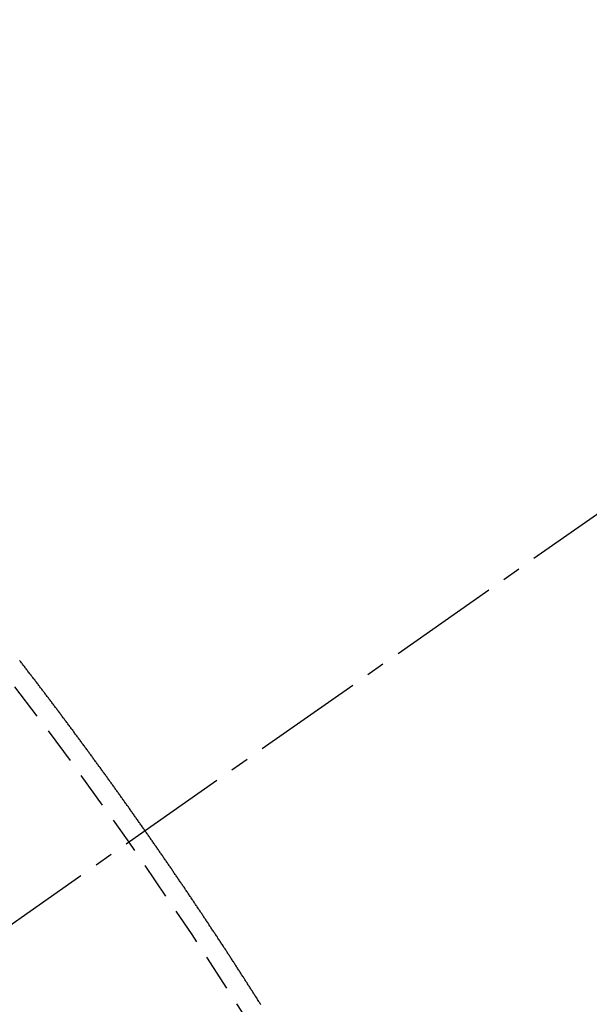
# Model space of a CAD drawing. Units: inches. Extents: x 0 to 26473, y -25 to 8845.
# Drawn here: x 16710 to 16714, y 7144 to 7151 of the extents above; entities that cross this region are included whole.
import ezdxf

# ---------------------------------------------------------------- set-up
doc = ezdxf.new("R2010")
doc.units = ezdxf.units.IN
doc.header["$MEASUREMENT"] = 0
doc.linetypes.add('CENTER2', pattern=[1.125, 0.75, -0.125, 0.125, -0.125])
doc.linetypes.add('HIDDEN', pattern=[0.375, 0.25, -0.125])
doc.layers.get('DEFPOINTS').update_dxf_attribs({"color": 146})
doc.layers.add('150-機器', color=8, linetype='Continuous')
doc.layers.add('160-文字', color=254, linetype='Continuous')
doc.styles.add('KH001', font='msgothic.ttc')
doc.dimstyles.new('KH1xx015', dxfattribs={"dimscale": 10, "dimtxt": 3.8, "dimasz": 0.8, "dimexe": 0.3, "dimexo": 1.2, "dimgap": 0.5, "dimtad": 3, "dimdec": 1, "dimdsep": 46, "dimlunit": 6, "dimtxsty": 'KH001', "dimblk": 'DOT', "dimcen": 1, "dimdle": 1, "dimclrd": 256, "dimclre": 256, "dimclrt": 256, "dimadec": 0, "dimazin": 0, "dimtfac": 1, "dimtdec": 1, "dimtix": 1, "dimtmove": 2, "dimatfit": 3, "dimldrblk": 'CLOSEDBLANK', "dimfxl": 1, "dimtolj": 1, "dimtzin": 0, "dimlwd": -1, "dimlwe": -1, "dimarcsym": 0})
doc.dimstyles.new('KH1xx030', dxfattribs={"dimscale": 30, "dimtxt": 2, "dimasz": 0.6, "dimexe": 0.3, "dimexo": 1.2, "dimgap": 0.5, "dimtad": 3, "dimdec": 1, "dimdsep": 46, "dimlunit": 6, "dimtxsty": 'KH001', "dimblk": 'DOT', "dimcen": 1, "dimdle": 1, "dimclrd": 256, "dimclre": 256, "dimclrt": 256, "dimadec": 0, "dimazin": 0, "dimtfac": 1, "dimtdec": 1, "dimtix": 1, "dimtmove": 2, "dimatfit": 3, "dimldrblk": 'CLOSEDBLANK', "dimfxl": 1, "dimtolj": 1, "dimtzin": 0, "dimlwd": -1, "dimlwe": -1, "dimarcsym": 0})

# ---------------------------------------------------------------- blocks, each defined once
blk = doc.blocks.new('F402_H')
at = {"layer": '150-機器', "color": 13, "linetype": 'CENTER2'}
blk.add_line((0, 0), (-244.018, -170.8633), dxfattribs=at)
at = {"layer": '150-機器', "color": 13, "linetype": 'HIDDEN'}
blk.add_lwpolyline([(-217.187, -153.8029), (-217.1904, -153.798), (-217.1936, -153.7917), (-217.1976, -153.786), (-217.201, -153.7811), (-217.2042, -153.7748), (-217.2082, -153.7691), (-217.2122, -153.7634), (-217.2148, -153.7579), (-217.2188, -153.7522), (-217.2228, -153.7465), (-217.2263, -153.7416), (-217.2295, -153.7353), (-217.2335, -153.7296), (-217.2369, -153.7247), (-217.2401, -153.7184), (-217.2441, -153.7127), (-217.2481, -153.7069), (-217.2515, -153.702), (-217.2547, -153.6957), (-217.2587, -153.69), (-217.2622, -153.6851), (-217.2653, -153.6788), (-217.2693, -153.6731), (-217.2728, -153.6682), (-217.2768, -153.6625), (-217.28, -153.6562), (-217.2834, -153.6513), (-217.2874, -153.6456), (-217.2906, -153.6393), (-217.2946, -153.6336), (-217.298, -153.6287), (-217.302, -153.6229), (-217.3052, -153.6167), (-217.3087, -153.6118), (-217.3127, -153.606), (-217.3167, -153.6003), (-217.3193, -153.5948), (-217.3233, -153.5891), (-217.3273, -153.5834), (-217.3313, -153.5777), (-217.3339, -153.5722), (-217.3379, -153.5665), (-217.3419, -153.5608), (-217.3454, -153.5559), (-217.3485, -153.5496), (-217.3525, -153.5439), (-217.3565, -153.5381), (-217.36, -153.5332), (-217.3632, -153.527), (-217.3672, -153.5212), (-217.3706, -153.5163), (-217.3746, -153.5106), (-217.3778, -153.5043), (-217.3812, -153.4994), (-217.3852, -153.4937), (-217.3892, -153.488), (-217.3924, -153.4817), (-217.3959, -153.4768), (-217.3999, -153.4711), (-217.4039, -153.4654), (-217.4073, -153.4605), (-217.4105, -153.4542), (-217.4145, -153.4484), (-217.4179, -153.4435), (-217.4219, -153.4378), (-217.4251, -153.4315), (-217.4291, -153.4258), (-217.4325, -153.4209), (-217.4366, -153.4152), (-217.4406, -153.4095), (-217.4432, -153.404), (-217.4472, -153.3983), (-217.4512, -153.3926), (-217.4552, -153.3868), (-217.4586, -153.3819), (-217.4618, -153.3756), (-217.4658, -153.3699), (-217.4692, -153.365), (-217.4732, -153.3593), (-217.4773, -153.3536), (-217.4799, -153.3481), (-217.4839, -153.3424), (-217.4879, -153.3367), (-217.4919, -153.331), (-217.4953, -153.3261), (-217.4985, -153.3198), (-217.5025, -153.314), (-217.5059, -153.3091), (-217.5099, -153.3034), (-217.5139, -153.2977), (-217.518, -153.292), (-217.5206, -153.2865), (-217.5246, -153.2808), (-217.5286, -153.2751), (-217.532, -153.2702), (-217.536, -153.2645), (-217.5392, -153.2582), (-217.5432, -153.2524), (-217.5466, -153.2475), (-217.5506, -153.2418), (-217.5546, -153.2361), (-217.5581, -153.2312), (-217.5613, -153.2249), (-217.5653, -153.2192), (-217.5687, -153.2143), (-217.5727, -153.2086), (-217.5767, -153.2029), (-217.5807, -153.1971), (-217.5841, -153.1922), (-217.5873, -153.1859), (-217.5913, -153.1802), (-217.5948, -153.1753), (-217.5988, -153.1696), (-217.6028, -153.1639), (-217.6068, -153.1582), (-217.6094, -153.1527), (-217.6134, -153.147), (-217.6174, -153.1413), (-217.6208, -153.1364), (-217.6248, -153.1306), (-217.6288, -153.1249), (-217.6329, -153.1192), (-217.6363, -153.1143), (-217.6395, -153.108), (-217.6435, -153.1023), (-217.6469, -153.0974), (-217.6509, -153.0917), (-217.6549, -153.0859), (-217.6589, -153.0802), (-217.6624, -153.0753), (-217.6664, -153.0696), (-217.6695, -153.0633), (-217.673, -153.0584), (-217.677, -153.0527), (-217.681, -153.047), (-217.685, -153.0413), (-217.6884, -153.0364), (-217.6924, -153.0306), (-217.6964, -153.0249), (-217.6999, -153.02), (-217.7031, -153.0137), (-217.7071, -153.008), (-217.7111, -153.0023), (-217.7145, -152.9974), (-217.7185, -152.9917), (-217.7225, -152.9859), (-217.7259, -152.981), (-217.7299, -152.9753), (-217.7339, -152.9696), (-217.7374, -152.9647), (-217.7406, -152.9584), (-217.7446, -152.9527), (-217.7486, -152.947), (-217.752, -152.9421), (-217.756, -152.9364), (-217.76, -152.9306), (-217.7634, -152.9257), (-217.7675, -152.92), (-217.7715, -152.9143), (-217.7755, -152.9086), (-217.7789, -152.9037), (-217.7829, -152.898), (-217.7861, -152.8917), (-217.7895, -152.8868), (-217.7935, -152.881), (-217.7975, -152.8753), (-217.8015, -152.8696), (-217.805, -152.8647), (-217.809, -152.859), (-217.813, -152.8533), (-217.8164, -152.8484), (-217.8204, -152.8426), (-217.8244, -152.8369), (-217.8284, -152.8312), (-217.8318, -152.8263), (-217.8359, -152.8206), (-217.8399, -152.8149), (-217.8433, -152.81), (-217.8473, -152.8042), (-217.8505, -152.798), (-217.8545, -152.7922), (-217.8579, -152.7873), (-217.8619, -152.7816), (-217.8659, -152.7759), (-217.8694, -152.771), (-217.8734, -152.7653), (-217.8774, -152.7596), (-217.8814, -152.7538), (-217.8848, -152.7489), (-217.8888, -152.7432), (-217.8928, -152.7375), (-217.8968, -152.7318), (-217.9003, -152.7269), (-217.9043, -152.7212), (-217.9083, -152.7154), (-217.9117, -152.7105), (-217.9157, -152.7048), (-217.9197, -152.6991), (-217.9237, -152.6934), (-217.9271, -152.6885), (-217.9311, -152.6828), (-217.9351, -152.677), (-217.9386, -152.6721), (-217.9426, -152.6664), (-217.9466, -152.6607), (-217.9506, -152.655), (-217.954, -152.6501), (-217.958, -152.6444), (-217.962, -152.6386), (-217.9655, -152.6337), (-217.9695, -152.628), (-217.9735, -152.6223), (-217.9775, -152.6166), (-217.9809, -152.6117), (-217.9849, -152.606), (-217.9889, -152.6002), (-217.9924, -152.5953), (-217.9964, -152.5896), (-218.0004, -152.5839), (-218.0044, -152.5782), (-218.0078, -152.5733), (-218.0118, -152.5676), (-218.0158, -152.5618), (-218.0192, -152.5569), (-218.0232, -152.5512), (-218.0272, -152.5455), (-218.0313, -152.5398), (-218.0347, -152.5349), (-218.0387, -152.5292), (-218.0427, -152.5234), (-218.0461, -152.5185), (-218.0501, -152.5128), (-218.0541, -152.5071), (-218.0581, -152.5014), (-218.0616, -152.4965), (-218.0656, -152.4908), (-218.0696, -152.485), (-218.073, -152.4801), (-218.077, -152.4744), (-218.081, -152.4687), (-218.085, -152.463), (-218.0885, -152.4581), (-218.0925, -152.4524), (-218.0973, -152.4472), (-218.1007, -152.4423), (-218.1047, -152.4366), (-218.1087, -152.4309), (-218.1127, -152.4252), (-218.1162, -152.4203), (-218.1202, -152.4145), (-218.1242, -152.4088), (-218.1276, -152.4039), (-218.1316, -152.3982), (-218.1356, -152.3925), (-218.1396, -152.3868), (-218.143, -152.3819), (-218.1471, -152.3761), (-218.1511, -152.3704), (-218.1545, -152.3655), (-218.1585, -152.3598), (-218.1633, -152.3547), (-218.1673, -152.3489), (-218.1708, -152.344), (-218.1748, -152.3383), (-218.1788, -152.3326), (-218.1822, -152.3277), (-218.1862, -152.322), (-218.1902, -152.3163), (-218.1942, -152.3105), (-218.1976, -152.3056), (-218.2016, -152.2999), (-218.2056, -152.2942), (-218.2099, -152.2899), (-218.2139, -152.2842), (-218.2179, -152.2784), (-218.2219, -152.2727), (-218.2253, -152.2678), (-218.2293, -152.2621), (-218.2334, -152.2564), (-218.2368, -152.2515), (-218.2408, -152.2458), (-218.2448, -152.24), (-218.2496, -152.2349), (-218.253, -152.23), (-218.2571, -152.2243), (-218.2611, -152.2186), (-218.2645, -152.2136), (-218.2685, -152.2079), (-218.2725, -152.2022), (-218.2765, -152.1965), (-218.2799, -152.1916), (-218.2848, -152.1864), (-218.2888, -152.1807), (-218.2922, -152.1758), (-218.2962, -152.1701), (-218.3002, -152.1644), (-218.3042, -152.1587), (-218.3076, -152.1538), (-218.3116, -152.148), (-218.3165, -152.1429), (-218.3199, -152.138), (-218.3239, -152.1323), (-218.3279, -152.1266), (-218.3313, -152.1217), (-218.3353, -152.1159), (-218.3393, -152.1102), (-218.3442, -152.1051), (-218.3476, -152.1002), (-218.3516, -152.0945), (-218.3556, -152.0887), (-218.359, -152.0838), (-218.363, -152.0781), (-218.3671, -152.0724), (-218.3719, -152.0672), (-218.3753, -152.0623), (-218.3793, -152.0566), (-218.3833, -152.0509), (-218.3867, -152.046), (-218.3907, -152.0403), (-218.3948, -152.0346), (-218.3996, -152.0294), (-218.403, -152.0245), (-218.407, -152.0188), (-218.411, -152.0131), (-218.4144, -152.0082), (-218.4185, -152.0025), (-218.4233, -151.9973), (-218.4273, -151.9916), (-218.4307, -151.9867), (-218.4347, -151.981), (-218.4387, -151.9753), (-218.443, -151.9709), (-218.447, -151.9652), (-218.451, -151.9595), (-218.4544, -151.9546), (-218.4584, -151.9489), (-218.4624, -151.9431), (-218.4672, -151.938), (-218.4707, -151.9331), (-218.4747, -151.9274), (-218.4787, -151.9217), (-218.4821, -151.9168), (-218.4869, -151.9116), (-218.4909, -151.9059), (-218.4949, -151.9002), (-218.4984, -151.8953), (-218.5024, -151.8896), (-218.5072, -151.8844), (-218.5106, -151.8795), (-218.5146, -151.8738), (-218.5186, -151.8681), (-218.5226, -151.8623), (-218.5269, -151.858), (-218.5309, -151.8523), (-218.5349, -151.8466), (-218.5383, -151.8417), (-218.5423, -151.836), (-218.5472, -151.8308), (-218.5506, -151.8259), (-218.5546, -151.8202), (-218.5586, -151.8145), (-218.5626, -151.8088), (-218.5669, -151.8044), (-218.5709, -151.7987), (-218.5749, -151.793), (-218.5783, -151.7881), (-218.5831, -151.7829), (-218.5871, -151.7772), (-218.5906, -151.7723), (-218.5946, -151.7666), (-218.5994, -151.7615), (-218.6034, -151.7557), (-218.6068, -151.7508), (-218.6108, -151.7451), (-218.6156, -151.74), (-218.6191, -151.7351), (-218.6231, -151.7293), (-218.6271, -151.7236), (-218.6319, -151.7185), (-218.6353, -151.7136), (-218.6393, -151.7079), (-218.6434, -151.7021), (-218.6476, -151.6978), (-218.6516, -151.6921), (-218.6556, -151.6864), (-218.659, -151.6815), (-218.6639, -151.6763), (-218.6679, -151.6706), (-218.6719, -151.6649), (-218.6753, -151.66), (-218.6801, -151.6548), (-218.6841, -151.6491), (-218.6876, -151.6442), (-218.6916, -151.6385), (-218.6964, -151.6333), (-218.6998, -151.6284), (-218.7038, -151.6227), (-218.7086, -151.6176), (-218.7121, -151.6127), (-218.7161, -151.607), (-218.7201, -151.6012), (-218.7249, -151.5961), (-218.7283, -151.5912), (-218.7323, -151.5855), (-218.7372, -151.5803), (-218.7406, -151.5754), (-218.7446, -151.5697), (-218.7494, -151.5646), (-218.7529, -151.5597), (-218.7569, -151.5539), (-218.7609, -151.5482), (-218.7657, -151.5431), (-218.7691, -151.5382), (-218.7731, -151.5325), (-218.7779, -151.5273), (-218.7814, -151.5224), (-218.7854, -151.5167), (-218.7902, -151.5115), (-218.7936, -151.5066), (-218.7976, -151.5009), (-218.8025, -151.4958), (-218.8059, -151.4909), (-218.8099, -151.4851), (-218.8147, -151.48), (-218.8187, -151.4743), (-218.8222, -151.4694)], dxfattribs=at)
blk.add_arc((-243.7125, -170.6494), 31.2914, 23.88957, 46.11045, dxfattribs=at)
blk = doc.blocks.new('_Dot')
at = {"color": 0, "linetype": 'ByBlock', "lineweight": -2}
blk.add_line((-0.5, 0), (-1, 0), dxfattribs=at)
at = {"color": 0, "linetype": 'ByBlock', "const_width": 0.5}
blk.add_lwpolyline([(-0.25, 0, 1), (0.25, 0, 1)], format="xyb", close=True, dxfattribs=at)
blk = doc.blocks.new('*D1034')
at = {"layer": 'DEFPOINTS'}
for p, q in [((16709.0534, 7285.4924), (16709.0534, 7041.6042)), ((16589.0534, 7230.4924), (16589.0534, 7041.6042)), ((16597.0534, 7044.6042), (16701.0534, 7044.6042))]:
    blk.add_line(p, q, dxfattribs=at)
at = {"layer": 'DEFPOINTS', "color": 0}
for p in [(16709.0534, 7297.4924), (16589.0534, 7242.4924), (16709.0534, 7044.6042)]:
    blk.add_point(p, dxfattribs=at)
at = {"layer": 'DEFPOINTS', "linetype": 'ByBlock', "xscale": 8, "yscale": 8, "zscale": 8, "rotation": 180}
blk.add_blockref('_Dot', (16589.0534, 7044.6042), dxfattribs=at)
at = {"layer": 'DEFPOINTS', "linetype": 'ByBlock', "xscale": 8, "yscale": 8, "zscale": 8}
blk.add_blockref('_Dot', (16709.0534, 7044.6042), dxfattribs=at)
at = {"layer": 'DEFPOINTS', "insert": (16649.0534, 7068.6042), "char_height": 38, "attachment_point": 5, "style": 'KH001'}
blk.add_mtext('\\A1;120', dxfattribs=at)
blk = doc.blocks.new('_ClosedBlank')
at = {"color": 0, "linetype": 'ByBlock', "lineweight": -2}
for p, q in [((-1, 0.16667), (0, 0)), ((-1, 0.16667), (-1, -0.16667)), ((0, 0), (-1, -0.16667))]:
    blk.add_line(p, q, dxfattribs=at)

msp = doc.modelspace()

# ---------------------------------------------------------------- block references
at = {"layer": '150-機器'}
msp.add_blockref('F402_H', (16929.0534, 7297.6281), dxfattribs=at)

# ---------------------------------------------------------------- dimensions: what is measured, and where the dimension line sits
at = {"layer": 'DEFPOINTS'}
dim = msp.add_linear_dim(base=(16709.0534, 7044.6042), p1=(16589.0534, 7242.4924), p2=(16709.0534, 7297.4924), angle=180, dimstyle='KH1xx015', dxfattribs=at)
dim.commit()
dim.dimension.update_dxf_attribs({"geometry": '*D1034', "text_midpoint": (16649.0534, 7068.6042)})

# ---------------------------------------------------------------- leaders
at = {"layer": '160-文字', "annotation_type": 0, "has_hookline": 1, "hookline_direction": 0}
for points, text_width in [([(16589.0534, 7297.4924), (17653.9421, 5743.4309), (17654.5421, 5743.4309)], 1009.6447), ([(16709.0534, 7285.4924), (17614.3399, 6035.9056), (17614.9399, 6035.9056)], 1266.0914)]:
    msp.add_leader(points, dimstyle='KH1xx030', override={"dimgap": 0.5, "dimtad": 1}, dxfattribs=dict(at, text_width=text_width))

doc.saveas('drawing.dxf')
